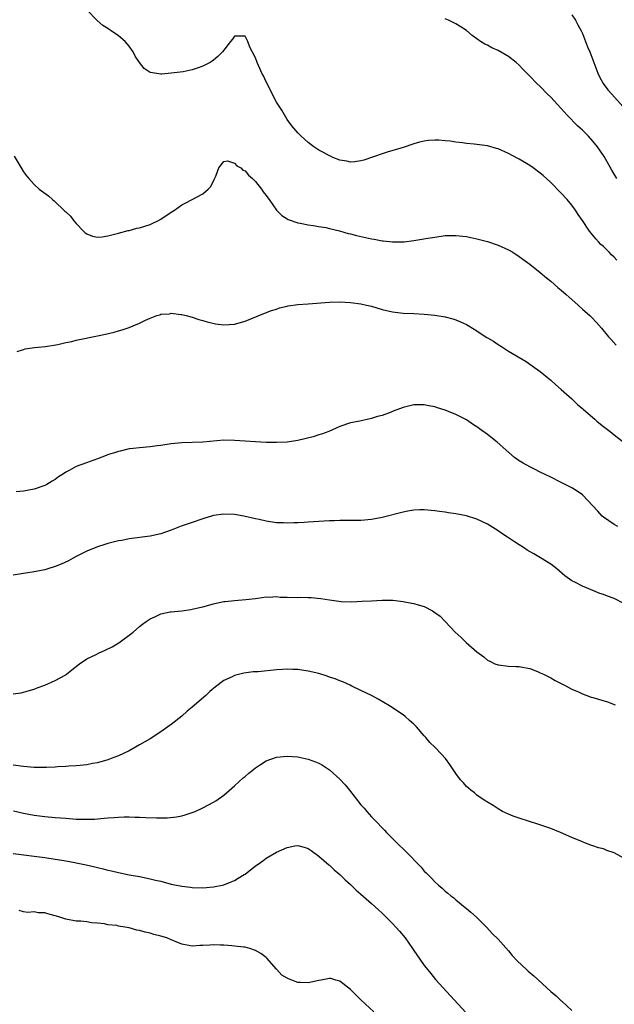
# Model space of a CAD drawing. Units: inches. Extents: x 2505000 to 2508000, y 1497000 to 1500000.
# Drawn here: x 2505608 to 2505721, y 1497710 to 1497897 of the extents above; entities that cross this region are included whole.
import ezdxf

# ---------------------------------------------------------------- set-up
doc = ezdxf.new("R2010")
doc.units = ezdxf.units.IN
doc.header["$MEASUREMENT"] = 0
doc.layers.add('LD25051497_2ft', color=101, linetype='Continuous')

msp = doc.modelspace()

# ---------------------------------------------------------------- linework, layer by layer
at = {"layer": 'LD25051497_2ft'}
for points, elevation in [([(2505721.53, 1497851.53), (2505721, 1497852.1), (2505720.51, 1497852.51), (2505720.06, 1497853), (2505719, 1497854.09), (2505718.51, 1497854.51), (2505718.06, 1497855), (2505717.54, 1497855.54), (2505717, 1497856.27), (2505716.64, 1497856.64), (2505716.35, 1497857), (2505715, 1497859.02), (2505714.18, 1497860.18), (2505713.69, 1497861), (2505713, 1497861.91), (2505712.11, 1497863), (2505711, 1497864.23), (2505709, 1497866.26), (2505707.56, 1497867.56), (2505707, 1497868.03), (2505705.68, 1497869), (2505705, 1497869.48), (2505703, 1497870.67), (2505702.78, 1497870.78), (2505701, 1497871.76), (2505699, 1497872.61), (2505698.71, 1497872.71), (2505697, 1497873.16), (2505695, 1497873.44), (2505694.5, 1497873.5), (2505693, 1497873.63), (2505692.25, 1497873.75), (2505691, 1497873.89), (2505689.93, 1497874.07), (2505689, 1497874.17), (2505687.74, 1497874.26), (2505687, 1497874.26), (2505685.82, 1497874.18), (2505685, 1497874.07), (2505684.11, 1497873.89), (2505683, 1497873.56), (2505681, 1497872.88), (2505677.97, 1497871.97), (2505677, 1497871.69), (2505673.51, 1497870.49), (2505673, 1497870.33), (2505671.86, 1497870.14), (2505671, 1497870.1), (2505670.31, 1497870.31), (2505669, 1497870.47), (2505667.69, 1497871), (2505667.22, 1497871.22), (2505667, 1497871.29), (2505665.92, 1497871.92), (2505665, 1497872.4), (2505664.06, 1497873), (2505663, 1497873.83), (2505661.66, 1497875), (2505661, 1497875.68), (2505659.91, 1497877), (2505659, 1497878.21), (2505657.96, 1497879.96), (2505657, 1497881.48), (2505655, 1497885.32), (2505654.48, 1497886.48), (2505654.22, 1497887), (2505653.84, 1497887.84), (2505653.33, 1497889), (2505653, 1497889.89), (2505651.93, 1497891.93), (2505651.51, 1497893), (2505651, 1497893.97), (2505650.03, 1497893.97), (2505649, 1497893.99), (2505648.6, 1497893.4), (2505648.26, 1497893), (2505646.71, 1497891), (2505645.87, 1497890.13), (2505645, 1497889.41), (2505644.75, 1497889.25), (2505644.36, 1497889), (2505643, 1497888.29), (2505641.9, 1497887.9), (2505641, 1497887.62), (2505639.25, 1497887.25), (2505637, 1497886.94), (2505635.19, 1497886.81), (2505635, 1497886.77), (2505633.07, 1497887.07), (2505633, 1497887.11), (2505631.87, 1497887.87), (2505630.97, 1497888.97), (2505630.17, 1497890.17), (2505629.77, 1497891), (2505629.44, 1497891.44), (2505629, 1497892.1), (2505628.25, 1497893), (2505627, 1497894.05), (2505625.63, 1497895), (2505625.24, 1497895.24), (2505625, 1497895.41), (2505624.03, 1497896.03), (2505622.97, 1497896.97), (2505621, 1497899)], 7258), ([(2505721.52, 1497867), (2505720.58, 1497868.58), (2505719.15, 1497871.15), (2505717.87, 1497873), (2505717, 1497874.09), (2505716.16, 1497875), (2505715.59, 1497875.59), (2505715, 1497876.18), (2505714.56, 1497876.56), (2505714.1, 1497877), (2505712.12, 1497879), (2505711, 1497880.28), (2505710.29, 1497881), (2505709, 1497882.42), (2505708.37, 1497883), (2505707, 1497884.41), (2505706.37, 1497885), (2505705, 1497886.4), (2505704.45, 1497887), (2505703.71, 1497887.71), (2505703, 1497888.51), (2505702.45, 1497889), (2505701, 1497890.13), (2505699, 1497891.24), (2505697.8, 1497891.8), (2505697, 1497892.25), (2505696.48, 1497892.48), (2505695.67, 1497893), (2505695, 1497893.49), (2505694.1, 1497894.1), (2505693, 1497895.05), (2505691.8, 1497895.8), (2505691, 1497896.32), (2505689.59, 1497897), (2505689, 1497897.25)], 7260), ([(2505713, 1497898.04), (2505713.68, 1497897), (2505714.12, 1497896.12), (2505714.76, 1497895), (2505715, 1497894.51), (2505715.6, 1497893), (2505715.98, 1497891.98), (2505716.4, 1497891), (2505717, 1497889.47), (2505717.91, 1497887), (2505718.26, 1497886.26), (2505718.93, 1497885), (2505719.84, 1497883.84), (2505720.57, 1497883), (2505722.66, 1497880.66)], 7262), ([(2505607.22, 1497871.22), (2505608.54, 1497869), (2505609, 1497868.26), (2505609.52, 1497867.52), (2505609.96, 1497867), (2505611, 1497865.88), (2505611.98, 1497865), (2505613.7, 1497863.7), (2505614.5, 1497863), (2505614.78, 1497862.78), (2505616.83, 1497860.83), (2505617, 1497860.65), (2505617.87, 1497859.87), (2505618.5, 1497859), (2505619, 1497858.44), (2505620.38, 1497857), (2505620.7, 1497856.7), (2505621, 1497856.48), (2505622.05, 1497856.05), (2505623, 1497855.86), (2505623.92, 1497855.92), (2505625, 1497856.13), (2505626.5, 1497856.5), (2505627, 1497856.66), (2505628.86, 1497857.14), (2505629, 1497857.16), (2505630.45, 1497857.55), (2505631, 1497857.64), (2505632.02, 1497857.98), (2505633, 1497858.29), (2505633.49, 1497858.51), (2505634.47, 1497859), (2505635, 1497859.3), (2505637, 1497860.61), (2505637.63, 1497861), (2505639, 1497861.98), (2505639.66, 1497862.34), (2505640.95, 1497863), (2505643, 1497864.1), (2505644.03, 1497865), (2505644.49, 1497865.51), (2505645.18, 1497866.82), (2505645.46, 1497867.46), (2505646.04, 1497869), (2505647, 1497870.23), (2505647.68, 1497870.32), (2505649, 1497869.9), (2505649.43, 1497869.43), (2505650.2, 1497869), (2505650.59, 1497868.59), (2505651, 1497868.47), (2505651.65, 1497867.65), (2505652.41, 1497867), (2505653, 1497866.42), (2505654.11, 1497865), (2505654.44, 1497864.44), (2505655, 1497863.76), (2505655.31, 1497863.31), (2505655.56, 1497863), (2505656.97, 1497860.97), (2505657.98, 1497859.98), (2505659, 1497859.32), (2505659.2, 1497859.2), (2505661, 1497858.59), (2505661.47, 1497858.53), (2505663, 1497858.21), (2505663.9, 1497858.1), (2505665, 1497857.9), (2505666.32, 1497857.68), (2505667, 1497857.53), (2505668.91, 1497857.09), (2505670.6, 1497856.6), (2505671, 1497856.51), (2505672.18, 1497856.18), (2505675, 1497855.55), (2505675.48, 1497855.49), (2505677, 1497855.19), (2505677.19, 1497855.19), (2505679, 1497854.98), (2505681, 1497854.98), (2505681.18, 1497855), (2505683, 1497855.22), (2505685.69, 1497855.69), (2505687, 1497855.9), (2505689, 1497856.16), (2505691, 1497856.21), (2505693, 1497855.97), (2505693.82, 1497855.82), (2505695, 1497855.57), (2505697, 1497855.06), (2505699, 1497854.38), (2505701, 1497853.47), (2505701.78, 1497853), (2505703, 1497852.23), (2505703.68, 1497851.68), (2505705, 1497850.74), (2505707, 1497849.15), (2505708.17, 1497848.17), (2505709, 1497847.55), (2505710.36, 1497846.36), (2505711, 1497845.82), (2505711.93, 1497845), (2505712.48, 1497844.48), (2505713.54, 1497843.54), (2505714.19, 1497843), (2505715, 1497842.25), (2505716.41, 1497841), (2505716.71, 1497840.71), (2505717.7, 1497839.7), (2505718.63, 1497838.63), (2505719.96, 1497837), (2505720.44, 1497836.44), (2505721.4, 1497835.4)], 7256), ([(2505607.8, 1497834.2), (2505609, 1497834.59), (2505609.29, 1497834.71), (2505611.05, 1497834.95), (2505613.13, 1497835.13), (2505615.51, 1497835.51), (2505617, 1497835.9), (2505618.12, 1497836.12), (2505619, 1497836.36), (2505623, 1497837.14), (2505624.53, 1497837.47), (2505626.15, 1497837.85), (2505627, 1497838.11), (2505627.72, 1497838.28), (2505629, 1497838.74), (2505631, 1497839.55), (2505632.15, 1497840.15), (2505633, 1497840.53), (2505634.29, 1497841), (2505634.83, 1497841.16), (2505635, 1497841.25), (2505636.65, 1497841.35), (2505637, 1497841.44), (2505638.81, 1497841.19), (2505639, 1497841.18), (2505639.81, 1497841), (2505641, 1497840.68), (2505642.26, 1497840.26), (2505643, 1497840.05), (2505643.79, 1497839.79), (2505645.42, 1497839.42), (2505647, 1497839.26), (2505649, 1497839.38), (2505651, 1497839.94), (2505654.59, 1497841.41), (2505656.04, 1497841.96), (2505657, 1497842.25), (2505657.54, 1497842.46), (2505659, 1497842.77), (2505659.17, 1497842.83), (2505661, 1497843.09), (2505663, 1497843.25), (2505667, 1497843.53), (2505669, 1497843.61), (2505671, 1497843.5), (2505673, 1497843.22), (2505674.02, 1497843), (2505675, 1497842.77), (2505677, 1497842.19), (2505679, 1497841.7), (2505681, 1497841.48), (2505683, 1497841.41), (2505685, 1497841.29), (2505687, 1497841.08), (2505689, 1497840.79), (2505690.41, 1497840.41), (2505691, 1497840.23), (2505691.85, 1497839.85), (2505693, 1497839.3), (2505694.45, 1497838.45), (2505696.88, 1497836.88), (2505697, 1497836.79), (2505698.13, 1497836.13), (2505699, 1497835.5), (2505699.32, 1497835.32), (2505699.82, 1497835), (2505701, 1497834.28), (2505704.31, 1497832.31), (2505705.5, 1497831.5), (2505707, 1497830.39), (2505708.72, 1497829), (2505709, 1497828.77), (2505709.91, 1497827.91), (2505711, 1497827.01), (2505713, 1497825.21), (2505714.11, 1497824.11), (2505715, 1497823.4), (2505715.2, 1497823.2), (2505717.34, 1497821.34), (2505717.77, 1497821), (2505718.43, 1497820.43), (2505719, 1497819.96), (2505720.24, 1497819), (2505721, 1497818.39), (2505724.05, 1497816.05)], 7254), ([(2505721.72, 1497801), (2505721, 1497801.38), (2505719, 1497802.79), (2505718.77, 1497803), (2505717.93, 1497803.93), (2505715, 1497806.99), (2505713.83, 1497807.83), (2505713, 1497808.33), (2505711, 1497809.37), (2505709, 1497810.36), (2505707, 1497811.32), (2505705.9, 1497811.9), (2505705, 1497812.31), (2505703.76, 1497813), (2505703, 1497813.45), (2505702.11, 1497814.11), (2505701.02, 1497815.02), (2505698.86, 1497817), (2505697, 1497818.47), (2505695.51, 1497819.51), (2505695, 1497819.93), (2505694.32, 1497820.32), (2505693, 1497821.23), (2505691, 1497822.23), (2505689, 1497823.06), (2505687.51, 1497823.51), (2505687, 1497823.69), (2505685.89, 1497823.89), (2505685, 1497824.08), (2505684.06, 1497824.06), (2505683, 1497824.06), (2505681.74, 1497823.74), (2505681, 1497823.59), (2505679.11, 1497822.89), (2505678.71, 1497822.71), (2505677, 1497822.09), (2505676.13, 1497821.87), (2505675, 1497821.46), (2505672.79, 1497821), (2505671, 1497820.64), (2505669, 1497819.97), (2505666.9, 1497819), (2505665.51, 1497818.49), (2505665, 1497818.37), (2505663.96, 1497818.04), (2505661, 1497817.35), (2505659, 1497817.03), (2505657, 1497816.92), (2505655, 1497816.96), (2505653, 1497817.05), (2505651, 1497817.19), (2505649, 1497817.35), (2505647, 1497817.38), (2505643, 1497816.98), (2505639, 1497816.9), (2505637, 1497816.67), (2505635, 1497816.38), (2505634.32, 1497816.32), (2505633, 1497816.15), (2505631, 1497815.96), (2505629.8, 1497815.8), (2505629, 1497815.71), (2505627.31, 1497815.31), (2505627, 1497815.26), (2505626.26, 1497815), (2505625.29, 1497814.71), (2505625, 1497814.59), (2505623.82, 1497814.18), (2505623, 1497813.83), (2505620.91, 1497813.09), (2505619, 1497812.39), (2505617.62, 1497811.62), (2505617, 1497811.3), (2505616.56, 1497811), (2505615.6, 1497810.4), (2505615, 1497809.95), (2505614.4, 1497809.6), (2505613.43, 1497809), (2505613, 1497808.77), (2505611, 1497808.09), (2505609, 1497807.74), (2505607.6, 1497807.6)], 7252), ([(2505723, 1497786.36), (2505721, 1497787.35), (2505719.78, 1497787.78), (2505719, 1497788.13), (2505718.33, 1497788.33), (2505717, 1497788.89), (2505715, 1497789.67), (2505713.54, 1497790.46), (2505713, 1497790.73), (2505711.69, 1497791.69), (2505710.14, 1497793), (2505709, 1497793.87), (2505707.08, 1497795.08), (2505705.8, 1497795.8), (2505704.53, 1497796.53), (2505703.85, 1497797), (2505703, 1497797.52), (2505702.1, 1497798.1), (2505700.79, 1497799), (2505699.7, 1497799.7), (2505699, 1497800.19), (2505697, 1497801.43), (2505695, 1497802.39), (2505693, 1497803.02), (2505691, 1497803.42), (2505689.63, 1497803.63), (2505689, 1497803.75), (2505687.88, 1497803.88), (2505687, 1497804.01), (2505685, 1497804.16), (2505684.15, 1497804.15), (2505683, 1497804.08), (2505681.91, 1497803.91), (2505681, 1497803.73), (2505677, 1497802.73), (2505675, 1497802.32), (2505673, 1497802.14), (2505671, 1497802.13), (2505669, 1497802.15), (2505667.89, 1497802.11), (2505667, 1497802.09), (2505663, 1497801.84), (2505662.2, 1497801.8), (2505661, 1497801.72), (2505660.29, 1497801.71), (2505659, 1497801.63), (2505658.32, 1497801.68), (2505657, 1497801.71), (2505655, 1497802.03), (2505653.68, 1497802.32), (2505653, 1497802.49), (2505650.77, 1497803), (2505649, 1497803.28), (2505647, 1497803.36), (2505645, 1497803.1), (2505644.63, 1497803), (2505643.39, 1497802.61), (2505640.39, 1497801.61), (2505638.91, 1497801.09), (2505637, 1497800.33), (2505635, 1497799.63), (2505633, 1497799.17), (2505629, 1497798.67), (2505627.62, 1497798.38), (2505627, 1497798.29), (2505625, 1497797.79), (2505624.39, 1497797.61), (2505623, 1497797.15), (2505621, 1497796.32), (2505619, 1497795.32), (2505618.4, 1497795), (2505617.52, 1497794.48), (2505616.15, 1497793.85), (2505615, 1497793.4), (2505613.57, 1497793), (2505613, 1497792.82), (2505611, 1497792.39), (2505609, 1497792.07), (2505607, 1497791.78)], 7250), ([(2505607, 1497769.28), (2505608.52, 1497769.48), (2505609, 1497769.58), (2505609.86, 1497769.86), (2505611, 1497770.18), (2505611.59, 1497770.41), (2505613, 1497770.92), (2505615, 1497771.81), (2505617, 1497772.9), (2505617.14, 1497773), (2505618.15, 1497773.85), (2505619.58, 1497775), (2505621, 1497775.89), (2505622.75, 1497776.75), (2505623.23, 1497777), (2505624.46, 1497777.54), (2505625.82, 1497778.18), (2505627.05, 1497778.95), (2505629.81, 1497781), (2505631, 1497782.06), (2505631.53, 1497782.47), (2505632.24, 1497783), (2505633, 1497783.51), (2505633.9, 1497783.9), (2505635, 1497784.43), (2505636.81, 1497784.81), (2505637, 1497784.86), (2505639, 1497785.04), (2505640.71, 1497785.29), (2505641, 1497785.31), (2505642.36, 1497785.64), (2505643, 1497785.77), (2505645, 1497786.34), (2505645.55, 1497786.45), (2505647, 1497786.78), (2505647.21, 1497786.79), (2505649, 1497787), (2505651.17, 1497787.17), (2505653, 1497787.39), (2505653.4, 1497787.4), (2505655, 1497787.66), (2505655.61, 1497787.61), (2505657, 1497787.72), (2505657.64, 1497787.64), (2505659, 1497787.63), (2505661, 1497787.58), (2505661.61, 1497787.61), (2505663, 1497787.56), (2505663.57, 1497787.57), (2505665.39, 1497787.39), (2505667, 1497787.09), (2505669.22, 1497786.78), (2505671.27, 1497786.73), (2505673.17, 1497786.83), (2505675, 1497786.94), (2505677, 1497787.03), (2505679.02, 1497787.02), (2505681, 1497786.81), (2505681.25, 1497786.75), (2505683, 1497786.44), (2505683.85, 1497786.15), (2505685, 1497785.83), (2505686.59, 1497785), (2505686.85, 1497784.85), (2505687.99, 1497783.99), (2505689, 1497783), (2505690.89, 1497781), (2505691.99, 1497779.99), (2505692.97, 1497779), (2505695, 1497777.24), (2505696.3, 1497776.3), (2505697, 1497775.69), (2505697.45, 1497775.45), (2505698.4, 1497775), (2505699, 1497774.76), (2505701, 1497774.52), (2505702.44, 1497774.44), (2505703, 1497774.45), (2505703.66, 1497774.34), (2505705, 1497774.06), (2505706.5, 1497773.5), (2505707, 1497773.29), (2505707.62, 1497773), (2505709, 1497772.3), (2505709.82, 1497771.82), (2505711.49, 1497771), (2505713, 1497770.19), (2505714.39, 1497769.61), (2505715, 1497769.31), (2505716.68, 1497768.67), (2505717, 1497768.6), (2505719.74, 1497767.74), (2505721.21, 1497767.21)], 7248), ([(2505723, 1497738.08), (2505721, 1497739.11), (2505719.61, 1497739.61), (2505719, 1497739.87), (2505718.08, 1497740.08), (2505717, 1497740.49), (2505716.61, 1497740.61), (2505715.62, 1497741), (2505715, 1497741.2), (2505713, 1497742.03), (2505710.87, 1497743), (2505709, 1497743.73), (2505706.57, 1497744.57), (2505704.94, 1497745.06), (2505703, 1497745.7), (2505701.88, 1497746.12), (2505701, 1497746.47), (2505699.87, 1497747), (2505699, 1497747.46), (2505698.09, 1497748.09), (2505697, 1497748.72), (2505696.84, 1497748.84), (2505696.58, 1497749), (2505695, 1497750.09), (2505694.51, 1497750.51), (2505693.81, 1497751), (2505693.39, 1497751.39), (2505693, 1497751.73), (2505692.43, 1497752.43), (2505691.9, 1497753), (2505691, 1497754.2), (2505689.88, 1497755.88), (2505689.05, 1497757), (2505687.2, 1497759), (2505687, 1497759.2), (2505686.05, 1497760.05), (2505685.29, 1497761), (2505685, 1497761.32), (2505683.55, 1497763), (2505683, 1497763.53), (2505682.21, 1497764.21), (2505681.36, 1497765), (2505681, 1497765.28), (2505678.44, 1497767), (2505676.26, 1497768.26), (2505674.97, 1497768.97), (2505673, 1497769.94), (2505671.24, 1497770.76), (2505670.92, 1497770.92), (2505669.55, 1497771.55), (2505669, 1497771.72), (2505668.12, 1497772.12), (2505667, 1497772.47), (2505666.61, 1497772.61), (2505665, 1497773.12), (2505663, 1497773.61), (2505661.8, 1497773.8), (2505661, 1497773.88), (2505660.09, 1497773.91), (2505659, 1497773.97), (2505658.09, 1497773.91), (2505657, 1497773.86), (2505653.48, 1497773.48), (2505653, 1497773.45), (2505652.56, 1497773.44), (2505650.78, 1497773.22), (2505649, 1497772.79), (2505648.54, 1497772.54), (2505647, 1497771.81), (2505645.39, 1497770.61), (2505644.3, 1497769.7), (2505643.56, 1497769), (2505641, 1497766.74), (2505640.02, 1497765.98), (2505639, 1497765.07), (2505637, 1497763.49), (2505636.33, 1497763), (2505635, 1497762.07), (2505633, 1497760.78), (2505631, 1497759.59), (2505629, 1497758.5), (2505627, 1497757.56), (2505625.59, 1497757), (2505625, 1497756.8), (2505623, 1497756.23), (2505622.07, 1497756.07), (2505621, 1497755.82), (2505619.72, 1497755.72), (2505619, 1497755.62), (2505617.57, 1497755.57), (2505617, 1497755.51), (2505615.45, 1497755.45), (2505615, 1497755.4), (2505613.33, 1497755.33), (2505613, 1497755.31), (2505611, 1497755.33), (2505609, 1497755.51), (2505607, 1497755.76)], 7246), ([(2505607.07, 1497747.07), (2505609, 1497746.66), (2505611, 1497746.29), (2505613, 1497746.02), (2505615, 1497745.84), (2505617, 1497745.68), (2505619, 1497745.55), (2505620.49, 1497745.51), (2505622.45, 1497745.55), (2505624.31, 1497745.69), (2505625, 1497745.77), (2505626.15, 1497745.85), (2505627, 1497745.93), (2505628.06, 1497745.94), (2505629, 1497745.97), (2505630.08, 1497745.92), (2505631, 1497745.9), (2505632.18, 1497745.82), (2505634.24, 1497745.76), (2505636.21, 1497745.79), (2505638.02, 1497745.98), (2505639, 1497746.17), (2505639.67, 1497746.33), (2505641.17, 1497746.83), (2505641.56, 1497747), (2505643, 1497747.67), (2505645, 1497748.72), (2505645.44, 1497749), (2505647, 1497750.1), (2505647.49, 1497750.51), (2505649, 1497751.81), (2505650.64, 1497753.36), (2505651, 1497753.62), (2505651.73, 1497754.27), (2505652.69, 1497755), (2505653, 1497755.27), (2505653.75, 1497755.75), (2505655, 1497756.59), (2505657, 1497757.27), (2505659, 1497757.48), (2505661, 1497757.35), (2505661.29, 1497757.29), (2505663, 1497756.92), (2505664.39, 1497756.39), (2505665, 1497756.13), (2505665.73, 1497755.73), (2505667, 1497754.89), (2505669, 1497753.13), (2505670.02, 1497752.02), (2505670.79, 1497751), (2505673, 1497748.27), (2505673.6, 1497747.6), (2505674.11, 1497747), (2505675, 1497745.98), (2505675.92, 1497745), (2505677, 1497743.87), (2505677.44, 1497743.44), (2505677.86, 1497743), (2505678.44, 1497742.44), (2505679.87, 1497741), (2505681.45, 1497739.45), (2505684.42, 1497736.42), (2505685, 1497735.68), (2505685.35, 1497735.35), (2505685.66, 1497735), (2505686.36, 1497734.36), (2505687, 1497733.63), (2505687.69, 1497733), (2505688.43, 1497732.43), (2505689, 1497731.87), (2505689.5, 1497731.5), (2505690.04, 1497731), (2505690.59, 1497730.59), (2505691, 1497730.23), (2505692.79, 1497728.79), (2505693, 1497728.6), (2505693.87, 1497727.87), (2505694.91, 1497726.91), (2505696.85, 1497725), (2505697.87, 1497723.87), (2505699, 1497722.77), (2505701, 1497720.54), (2505701.7, 1497719.7), (2505702.64, 1497718.64), (2505704.37, 1497717), (2505704.7, 1497716.7), (2505705.8, 1497715.8), (2505709, 1497712.83), (2505710, 1497712), (2505711, 1497711.1), (2505711.13, 1497711), (2505713, 1497709.23)], 7244), ([(2505607, 1497739), (2505613, 1497738.24), (2505615, 1497737.96), (2505616.27, 1497737.73), (2505617, 1497737.63), (2505618.7, 1497737.3), (2505619, 1497737.26), (2505620.88, 1497736.88), (2505622.5, 1497736.5), (2505623, 1497736.36), (2505624.1, 1497736.1), (2505625, 1497735.84), (2505625.7, 1497735.7), (2505627, 1497735.38), (2505629, 1497734.98), (2505631, 1497734.63), (2505633, 1497734.23), (2505634.04, 1497733.96), (2505635, 1497733.74), (2505637, 1497733.22), (2505639, 1497732.8), (2505640.63, 1497732.63), (2505641, 1497732.57), (2505643, 1497732.52), (2505645, 1497732.67), (2505647, 1497733.09), (2505648.36, 1497733.64), (2505649, 1497733.92), (2505649.68, 1497734.32), (2505650.82, 1497735), (2505651, 1497735.12), (2505653, 1497736.65), (2505653.5, 1497737), (2505654.35, 1497737.65), (2505655, 1497738.11), (2505657, 1497739.26), (2505659, 1497740.14), (2505660.45, 1497740.45), (2505661, 1497740.53), (2505662.24, 1497740.24), (2505663, 1497739.99), (2505663.56, 1497739.56), (2505665, 1497738.52), (2505666.88, 1497736.88), (2505667, 1497736.8), (2505667.91, 1497735.91), (2505669, 1497735.01), (2505670.01, 1497734.01), (2505671, 1497733.16), (2505672.09, 1497732.09), (2505673, 1497731.33), (2505675, 1497729.51), (2505676.3, 1497728.3), (2505677, 1497727.67), (2505679, 1497725.71), (2505679.67, 1497725), (2505680.3, 1497724.3), (2505681.35, 1497723), (2505682.77, 1497721), (2505683, 1497720.65), (2505684.17, 1497719), (2505685, 1497717.78), (2505685.34, 1497717.34), (2505686.23, 1497716.23), (2505687.14, 1497715.14), (2505690.01, 1497712.01), (2505692.87, 1497708.87)], 7242), ([(2505675.42, 1497709), (2505673, 1497711.29), (2505671, 1497713.24), (2505669, 1497714.81), (2505668.26, 1497715), (2505667.29, 1497715.29), (2505667, 1497715.34), (2505665.43, 1497715), (2505665, 1497714.92), (2505663, 1497714.47), (2505661.44, 1497714.56), (2505661, 1497714.54), (2505659.87, 1497715), (2505659.23, 1497715.23), (2505659, 1497715.35), (2505657.96, 1497715.96), (2505657, 1497717.05), (2505655.17, 1497719.17), (2505655, 1497719.32), (2505654.02, 1497720.02), (2505653, 1497720.63), (2505651.92, 1497721), (2505651, 1497721.22), (2505650.77, 1497721.23), (2505649, 1497721.47), (2505648.52, 1497721.48), (2505647, 1497721.63), (2505646.37, 1497721.63), (2505645, 1497721.67), (2505644.34, 1497721.66), (2505643, 1497721.56), (2505642.42, 1497721.58), (2505641, 1497721.46), (2505639, 1497721.81), (2505637.62, 1497722.38), (2505637, 1497722.67), (2505636.18, 1497723), (2505635, 1497723.35), (2505633.68, 1497723.68), (2505633, 1497723.88), (2505632.09, 1497724.09), (2505631, 1497724.42), (2505630.5, 1497724.5), (2505629, 1497724.93), (2505627, 1497725.26), (2505626.66, 1497725.34), (2505625, 1497725.51), (2505624.34, 1497725.66), (2505623, 1497725.8), (2505621.87, 1497725.87), (2505621, 1497726.03), (2505619.85, 1497726.15), (2505619, 1497726.17), (2505617, 1497726.54), (2505615.67, 1497727), (2505615, 1497727.21), (2505613.57, 1497727.57), (2505613, 1497727.78), (2505611.74, 1497727.74), (2505611, 1497727.93), (2505609.83, 1497727.83), (2505609, 1497727.94), (2505608.18, 1497728.18)], 7240)]:
    msp.add_lwpolyline(points, dxfattribs=dict(at, elevation=elevation))

doc.saveas('drawing.dxf')
